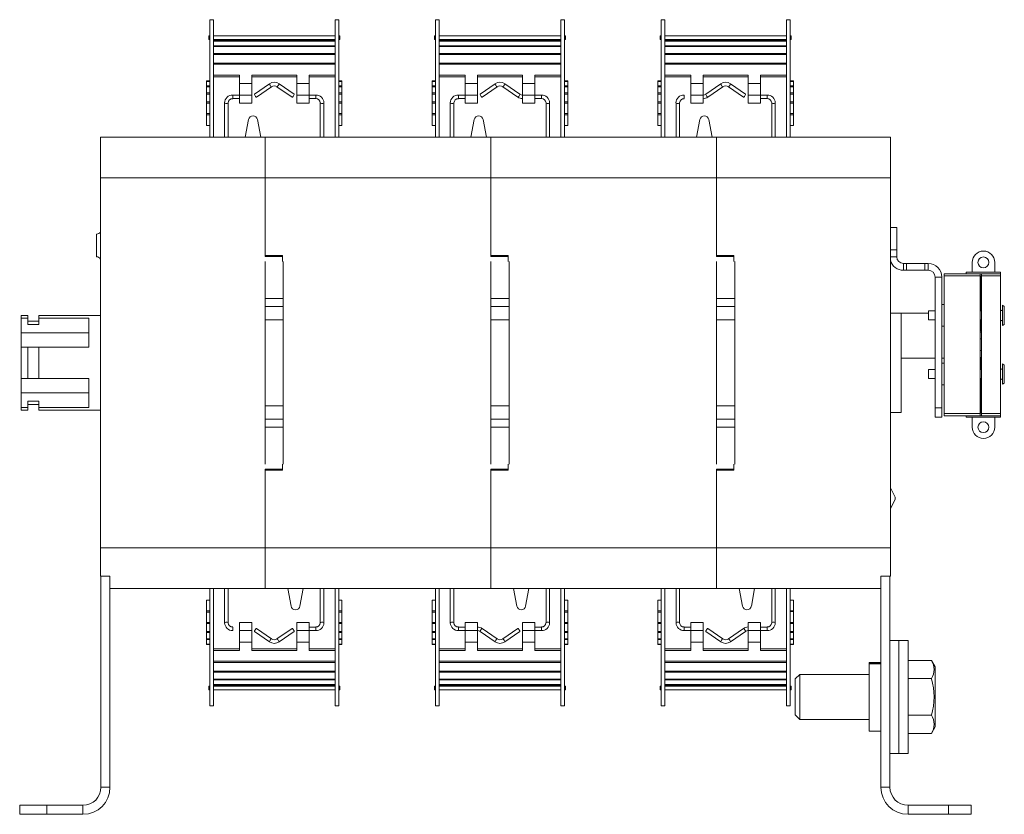
# Model space of a CAD drawing. Units: millimetres. Extents: x 140 to 623, y 141 to 529.
# Drawn here: x 140 to 359, y 353 to 529 of the extents above; entities that cross this region are included whole.
import ezdxf

# ---------------------------------------------------------------- set-up
doc = ezdxf.new("R2010")
doc.units = ezdxf.units.MM

msp = doc.modelspace()

# ---------------------------------------------------------------- linework, layer by layer
at = {"color": 7, "linetype": 'Continuous', "lineweight": 15}
for p, q in [((182.57, 503.3), (182.57, 529.3)), ((182.57, 529.3), (183.37, 529.3)), ((183.37, 503.3), (183.37, 529.3)), ((210.37, 503.3), (210.37, 529.3)), ((232.57, 503.3), (232.57, 529.3)), ((232.57, 529.3), (233.37, 529.3)), ((233.37, 503.3), (233.37, 529.3)), ((260.37, 503.3), (260.37, 529.3)), ((261.17, 529.3), (260.37, 529.3)), ((261.17, 503.3), (261.17, 529.3)), ((282.57, 503.3), (282.57, 529.3)), ((282.57, 529.3), (283.37, 529.3)), ((283.37, 503.3), (283.37, 529.3)), ((310.37, 503.3), (310.37, 529.3)), ((311.17, 529.3), (310.37, 529.3)), ((311.17, 503.3), (311.17, 529.3)), ((182.57, 525.7), (182.37, 525.7)), ((182.37, 524.9), (182.37, 525.7)), ((182.57, 524.9), (182.37, 524.9)), ((210.37, 524.9), (183.37, 524.9)), ((211.37, 525.7), (211.17, 525.7)), ((211.37, 524.9), (211.17, 524.9)), ((211.37, 524.9), (211.37, 525.7)), ((260.37, 525.7), (233.37, 525.7)), ((260.37, 524.9), (233.37, 524.9)), ((261.37, 525.7), (261.17, 525.7)), ((261.37, 524.9), (261.17, 524.9)), ((261.37, 524.9), (261.37, 525.7)), ((282.57, 525.7), (282.37, 525.7)), ((282.37, 524.9), (282.37, 525.7)), ((282.57, 524.9), (282.37, 524.9)), ((310.37, 525.7), (283.37, 525.7)), ((310.37, 524.9), (283.37, 524.9)), ((189.17, 517.02), (183.37, 517.02)), ((189.17, 517.02), (189.17, 516.68)), ((191.87, 517.02), (191.87, 516.68)), ((201.87, 517.02), (191.87, 517.02)), ((201.87, 517.02), (201.87, 516.68)), ((204.57, 517.02), (204.57, 516.68)), ((210.37, 517.02), (204.57, 517.02)), ((239.17, 517.02), (233.37, 517.02)), ((239.17, 517.02), (239.17, 516.68)), ((241.87, 517.02), (241.87, 516.68)), ((251.87, 517.02), (241.87, 517.02)), ((251.87, 517.02), (251.87, 516.68)), ((254.57, 517.02), (254.57, 516.68)), ((260.37, 517.02), (254.57, 517.02)), ((289.17, 517.02), (283.37, 517.02)), ((291.87, 517.02), (291.87, 516.68)), ((301.87, 517.02), (291.87, 517.02)), ((301.87, 517.02), (301.87, 516.68)), ((304.57, 517.02), (304.57, 516.68)), ((310.37, 517.02), (304.57, 517.02)), ((181.87, 515.63), (181.87, 514.62)), ((189.17, 516.68), (183.37, 516.68)), ((189.17, 516.68), (189.17, 515.17)), ((189.17, 512.58), (189.17, 515.17)), ((189.17, 515.17), (191.87, 515.17)), ((191.87, 515.17), (191.87, 516.68)), ((201.87, 516.68), (191.87, 516.68)), ((191.87, 515.17), (191.87, 512.58)), ((195.81, 515.11), (192.47, 512.8)), ((201.26, 512.8), (197.92, 515.11)), ((201.87, 516.68), (201.87, 515.17)), ((201.87, 515.17), (201.87, 512.58)), ((204.57, 515.17), (201.87, 515.17)), ((204.57, 515.17), (204.57, 516.68)), ((210.37, 516.68), (204.57, 516.68)), ((204.57, 512.58), (204.57, 515.17)), ((211.87, 514.62), (211.87, 515.63)), ((231.87, 515.63), (231.87, 515.73)), ((232.57, 515.73), (231.87, 515.73)), ((231.87, 515.63), (231.87, 514.62)), ((232.57, 515.63), (231.87, 515.63)), ((239.17, 516.68), (233.37, 516.68)), ((239.17, 516.68), (239.17, 515.17)), ((239.17, 512.58), (239.17, 515.17)), ((239.17, 515.17), (241.87, 515.17)), ((241.87, 515.17), (241.87, 516.68)), ((251.87, 516.68), (241.87, 516.68)), ((241.87, 515.17), (241.87, 512.58)), ((251.26, 512.8), (247.92, 515.11)), ((251.87, 516.68), (251.87, 515.17)), ((251.87, 515.17), (251.87, 512.58)), ((254.57, 515.17), (251.87, 515.17)), ((254.57, 515.17), (254.57, 516.68)), ((260.37, 516.68), (254.57, 516.68)), ((254.57, 512.58), (254.57, 515.17)), ((261.87, 515.73), (261.17, 515.73)), ((261.87, 515.63), (261.17, 515.63)), ((261.87, 515.63), (261.87, 515.73)), ((261.87, 514.62), (261.87, 515.63)), ((281.87, 515.63), (281.87, 515.73)), ((282.57, 515.73), (281.87, 515.73)), ((281.87, 515.63), (281.87, 514.62)), ((282.57, 515.63), (281.87, 515.63)), ((289.17, 516.68), (283.37, 516.68)), ((289.17, 516.68), (289.17, 515.17)), ((289.17, 512.58), (289.17, 515.17)), ((301.87, 516.68), (291.87, 516.68)), ((291.87, 515.17), (291.87, 512.58)), ((295.81, 515.11), (292.47, 512.8)), ((301.26, 512.8), (297.92, 515.11)), ((301.87, 516.68), (301.87, 515.17)), ((301.87, 515.17), (301.87, 512.58)), ((304.57, 515.17), (301.87, 515.17)), ((304.57, 515.17), (304.57, 516.68)), ((310.37, 516.68), (304.57, 516.68)), ((304.57, 512.58), (304.57, 515.17)), ((311.87, 515.73), (311.17, 515.73)), ((311.87, 515.63), (311.17, 515.63)), ((311.87, 515.63), (311.87, 515.73)), ((311.87, 514.62), (311.87, 515.63)), ((181.87, 514.62), (182.57, 514.62)), ((181.87, 514.62), (181.87, 514.46)), ((181.87, 513.07), (181.87, 514.46)), ((181.87, 514.46), (182.57, 514.46)), ((182.57, 513.07), (181.87, 513.07)), ((181.87, 512.84), (181.87, 513.07)), ((181.87, 512.84), (181.87, 511.08)), ((182.57, 512.84), (181.87, 512.84)), ((192.92, 512.14), (196.26, 514.45)), ((196.27, 514.48), (196.26, 514.45)), ((197.46, 514.48), (197.47, 514.45)), ((197.47, 514.45), (200.81, 512.14)), ((211.17, 514.62), (211.87, 514.62)), ((211.17, 514.46), (211.87, 514.46)), ((211.87, 513.07), (211.17, 513.07)), ((211.87, 512.84), (211.17, 512.84)), ((211.87, 514.62), (211.87, 514.46)), ((211.87, 514.46), (211.87, 513.07)), ((211.87, 512.84), (211.87, 513.07)), ((211.87, 511.08), (211.87, 512.84)), ((231.87, 514.62), (232.57, 514.62)), ((231.87, 514.62), (231.87, 514.46)), ((231.87, 513.07), (231.87, 514.46)), ((231.87, 514.46), (232.57, 514.46)), ((232.57, 513.07), (231.87, 513.07)), ((231.87, 512.84), (231.87, 513.07)), ((231.87, 512.84), (231.87, 511.08)), ((232.57, 512.84), (231.87, 512.84)), ((247.46, 514.48), (247.47, 514.45)), ((247.47, 514.45), (250.81, 512.14)), ((261.17, 514.62), (261.87, 514.62)), ((261.17, 514.46), (261.87, 514.46)), ((261.87, 514.62), (261.87, 514.46)), ((261.87, 514.46), (261.87, 513.07)), ((261.87, 511.08), (261.87, 512.84)), ((281.87, 514.62), (282.57, 514.62)), ((281.87, 514.62), (281.87, 514.46)), ((281.87, 513.07), (281.87, 514.46)), ((281.87, 514.46), (282.57, 514.46)), ((282.57, 513.07), (281.87, 513.07)), ((281.87, 512.84), (281.87, 513.07)), ((281.87, 512.84), (281.87, 511.08)), ((282.57, 512.84), (281.87, 512.84)), ((292.92, 512.14), (296.26, 514.45)), ((296.27, 514.48), (296.26, 514.45)), ((297.46, 514.48), (297.47, 514.45)), ((297.47, 514.45), (300.81, 512.14)), ((311.17, 514.62), (311.87, 514.62)), ((311.17, 514.46), (311.87, 514.46)), ((311.87, 513.07), (311.17, 513.07)), ((311.87, 512.84), (311.17, 512.84)), ((311.87, 514.62), (311.87, 514.46)), ((311.87, 514.46), (311.87, 513.07)), ((311.87, 512.84), (311.87, 513.07)), ((311.87, 511.08), (311.87, 512.84)), ((181.87, 508.56), (181.87, 510.79)), ((185.87, 510.9), (185.87, 503.3)), ((186.67, 503.3), (186.67, 510.9)), ((189.17, 512.62), (187.67, 512.62)), ((187.67, 511.82), (187.67, 512.62)), ((187.67, 511.82), (189.17, 511.82)), ((189.17, 510.82), (189.17, 512.58)), ((189.17, 512.58), (191.87, 512.58)), ((189.17, 510.82), (191.87, 510.82)), ((191.87, 512.58), (191.87, 510.82)), ((201.87, 512.58), (201.87, 510.82)), ((204.57, 512.58), (201.87, 512.58)), ((201.87, 510.82), (204.57, 510.82)), ((206.07, 512.62), (204.57, 512.62)), ((204.57, 510.82), (204.57, 512.58)), ((204.57, 511.82), (206.07, 511.82)), ((206.07, 511.82), (206.07, 512.62)), ((207.07, 510.9), (207.07, 503.3)), ((207.87, 503.3), (207.87, 510.9)), ((211.17, 511.08), (211.87, 511.08)), ((211.17, 510.79), (211.87, 510.79)), ((211.87, 511.08), (211.87, 510.79)), ((211.87, 510.79), (211.87, 508.56)), ((231.87, 511.08), (232.57, 511.08)), ((231.87, 511.08), (231.87, 510.79)), ((231.87, 508.56), (231.87, 510.79)), ((231.87, 510.79), (232.57, 510.79)), ((235.87, 510.9), (235.87, 503.3)), ((236.67, 503.3), (236.67, 510.9)), ((239.17, 512.62), (237.67, 512.62)), ((237.67, 511.82), (237.67, 512.62)), ((237.67, 511.82), (239.17, 511.82)), ((239.17, 510.82), (239.17, 512.58)), ((239.17, 512.58), (241.87, 512.58)), ((239.17, 510.82), (241.87, 510.82)), ((241.87, 512.58), (241.87, 510.82)), ((251.87, 512.58), (251.87, 510.82)), ((254.57, 512.58), (251.87, 512.58)), ((251.87, 510.82), (254.57, 510.82)), ((256.07, 512.62), (254.57, 512.62)), ((254.57, 511.82), (256.07, 511.82)), ((256.07, 511.82), (256.07, 512.62)), ((257.07, 510.9), (257.07, 503.3)), ((257.87, 503.3), (257.87, 510.9)), ((261.17, 511.08), (261.87, 511.08)), ((261.17, 510.79), (261.87, 510.79)), ((261.87, 511.08), (261.87, 510.79)), ((261.87, 510.79), (261.87, 508.56)), ((281.87, 511.08), (282.57, 511.08)), ((281.87, 511.08), (281.87, 510.79)), ((281.87, 508.56), (281.87, 510.79)), ((281.87, 510.79), (282.57, 510.79)), ((285.87, 510.9), (285.87, 503.3)), ((286.67, 503.3), (286.67, 510.9)), ((289.17, 510.82), (289.17, 512.58)), ((289.17, 512.58), (291.87, 512.58)), ((289.17, 510.82), (291.87, 510.82)), ((291.87, 512.58), (291.87, 510.82)), ((301.87, 512.58), (301.87, 510.82)), ((304.57, 512.58), (301.87, 512.58)), ((301.87, 510.82), (304.57, 510.82)), ((306.07, 512.62), (304.57, 512.62)), ((304.57, 510.82), (304.57, 512.58)), ((304.57, 511.82), (306.07, 511.82)), ((306.07, 511.82), (306.07, 512.62)), ((307.07, 510.9), (307.07, 503.3)), ((307.87, 503.3), (307.87, 510.9)), ((311.17, 511.08), (311.87, 511.08)), ((311.17, 510.79), (311.87, 510.79)), ((311.87, 511.08), (311.87, 510.79)), ((311.87, 510.79), (311.87, 508.56)), ((182.57, 508.56), (181.87, 508.56)), ((181.87, 508.22), (181.87, 508.56)), ((232.57, 508.56), (231.87, 508.56)), ((231.87, 508.22), (231.87, 508.56)), ((261.87, 508.56), (261.17, 508.56)), ((261.87, 508.22), (261.87, 508.56)), ((282.57, 508.56), (281.87, 508.56)), ((311.87, 508.56), (311.17, 508.56)), ((181.87, 508.22), (181.87, 505.87)), ((182.57, 508.22), (181.87, 508.22)), ((190.44, 503.3), (191.17, 507.21)), ((193.14, 507.21), (193.88, 503.3)), ((211.87, 505.87), (211.87, 508.22)), ((231.87, 508.22), (231.87, 505.87)), ((232.57, 508.22), (231.87, 508.22)), ((240.44, 503.3), (241.17, 507.21)), ((243.14, 507.21), (243.88, 503.3)), ((261.87, 508.22), (261.17, 508.22)), ((261.87, 505.87), (261.87, 508.22)), ((281.87, 508.22), (281.87, 505.87)), ((282.57, 508.22), (281.87, 508.22)), ((293.14, 507.21), (293.88, 503.3)), ((311.87, 508.22), (311.17, 508.22)), ((311.87, 505.87), (311.87, 508.22)), ((158.37, 494.3), (158.37, 503.3)), ((194.87, 503.3), (158.37, 503.3)), ((194.87, 503.3), (244.87, 503.3)), ((194.87, 503.3), (194.87, 494.3)), ((244.87, 503.3), (244.87, 494.3)), ((244.87, 503.3), (294.87, 503.3)), ((294.87, 503.3), (333.37, 503.3)), ((294.87, 503.3), (294.87, 494.3)), ((333.37, 503.3), (333.37, 494.3)), ((158.37, 412.3), (158.37, 494.3)), ((194.87, 494.3), (158.37, 494.3)), ((194.87, 494.3), (244.87, 494.3)), ((194.87, 494.3), (194.87, 476.87)), ((244.87, 494.3), (244.87, 476.87)), ((244.87, 494.3), (294.87, 494.3)), ((294.87, 494.3), (333.37, 494.3)), ((294.87, 494.3), (294.87, 476.87)), ((333.37, 494.3), (333.37, 412.3)), ((157.47, 476.8), (157.47, 481.8)), ((194.87, 477.1), (198.67, 477.1)), ((194.87, 467.57), (194.87, 475.76)), ((198.87, 467.57), (198.87, 475.76)), ((244.87, 477.1), (248.67, 477.1)), ((244.87, 467.57), (244.87, 475.76)), ((248.67, 475.76), (248.67, 477.1)), ((248.87, 467.57), (248.87, 475.76)), ((294.87, 477.1), (298.67, 477.1)), ((294.87, 467.57), (294.87, 475.76)), ((298.67, 475.76), (298.67, 477.1)), ((298.87, 467.57), (298.87, 475.76)), ((356.47, 475.55), (356.47, 473.35)), ((340.97, 475.3), (341.77, 475.3)), ((340.97, 473.8), (341.77, 473.8)), ((345.27, 473.05), (353.22, 473.05)), ((353.22, 472.55), (345.27, 472.55)), ((357.77, 473.35), (350.17, 473.35)), ((353.22, 442.05), (353.22, 472.55)), ((353.27, 472.55), (353.27, 442.05)), ((353.52, 473.05), (357.77, 473.05)), ((357.77, 472.55), (353.52, 472.55)), ((357.77, 473.35), (357.77, 473.05)), ((357.77, 473.05), (357.77, 472.55)), ((357.77, 442.05), (357.77, 472.55)), ((194.87, 465.8), (194.87, 467.57)), ((194.87, 467.57), (198.87, 467.57)), ((198.87, 467.57), (198.87, 465.8)), ((244.87, 465.8), (244.87, 467.57)), ((244.87, 467.57), (248.87, 467.57)), ((248.87, 467.57), (248.87, 465.8)), ((294.87, 465.8), (294.87, 467.57)), ((294.87, 467.57), (298.87, 467.57)), ((298.87, 467.57), (298.87, 465.8)), ((194.87, 462.8), (194.87, 465.8)), ((194.87, 465.8), (198.87, 465.8)), ((198.87, 465.8), (198.87, 462.8)), ((244.87, 462.8), (244.87, 465.8)), ((244.87, 465.8), (248.87, 465.8)), ((248.87, 465.8), (248.87, 462.8)), ((294.87, 462.8), (294.87, 465.8)), ((294.87, 465.8), (298.87, 465.8)), ((298.87, 465.8), (298.87, 462.8)), ((343.27, 464.8), (341.83, 464.8)), ((353.52, 464.8), (353.27, 464.8)), ((358.6, 465.8), (358.17, 466.05)), ((358.6, 465.67), (358.6, 465.8)), ((358.6, 461.8), (358.6, 465.67)), ((140.77, 463.2), (140.77, 459.94)), ((142.27, 463.2), (140.77, 463.2)), ((158.37, 463.8), (144.67, 463.8)), ((155.77, 463.2), (144.67, 463.2)), ((144.67, 461.81), (144.67, 463.2)), ((155.77, 456.8), (155.77, 463.2)), ((194.87, 443.8), (194.87, 462.8)), ((198.87, 462.8), (194.87, 462.8)), ((198.87, 443.8), (198.87, 462.8)), ((244.87, 443.8), (244.87, 462.8)), ((248.87, 462.8), (244.87, 462.8)), ((248.87, 443.8), (248.87, 462.8)), ((294.87, 443.8), (294.87, 462.8)), ((298.87, 462.8), (294.87, 462.8)), ((298.87, 443.8), (298.87, 462.8)), ((335.77, 464.3), (333.37, 464.3)), ((341.83, 464.3), (335.77, 464.3)), ((335.77, 442.3), (335.77, 464.3)), ((341.83, 462.8), (343.27, 462.8)), ((353.27, 462.8), (353.52, 462.8)), ((358.17, 461.55), (358.6, 461.8)), ((140.77, 459.94), (140.77, 456.8)), ((155.77, 459.94), (140.77, 459.94)), ((353.27, 458.6), (353.52, 458.6)), ((140.77, 449.8), (140.77, 456.8)), ((142.27, 456.8), (140.77, 456.8)), ((144.67, 456.8), (142.27, 456.8)), ((144.67, 449.8), (144.67, 456.8)), ((155.77, 456.8), (144.67, 456.8)), ((353.52, 456), (353.27, 456)), ((335.77, 454.3), (343.27, 454.3)), ((344.77, 454.3), (345.27, 454.3)), ((353.27, 454.3), (353.52, 454.3)), ((343.27, 451.8), (341.83, 451.8)), ((353.52, 451.8), (353.27, 451.8)), ((358.6, 452.8), (358.17, 453.05)), ((358.6, 448.8), (358.6, 452.8)), ((140.77, 449.8), (140.77, 446.67)), ((142.27, 449.8), (140.77, 449.8)), ((142.27, 449.8), (144.67, 449.8)), ((155.77, 449.8), (144.67, 449.8)), ((155.77, 443.41), (155.77, 449.8)), ((341.83, 449.8), (343.27, 449.8)), ((353.27, 449.8), (353.52, 449.8)), ((358.17, 448.55), (358.6, 448.8)), ((140.77, 446.67), (140.77, 443.41)), ((155.77, 446.67), (140.77, 446.67)), ((142.27, 443.41), (140.77, 443.41)), ((144.67, 444.8), (142.27, 444.8)), ((142.27, 444.1), (144.67, 444.1)), ((144.67, 443.41), (144.67, 444.8)), ((144.67, 442.8), (144.67, 443.41)), ((155.77, 443.41), (144.67, 443.41)), ((194.87, 440.8), (194.87, 443.8)), ((194.87, 443.8), (198.87, 443.8)), ((198.87, 443.8), (198.87, 440.8)), ((244.87, 440.8), (244.87, 443.8)), ((244.87, 443.8), (248.87, 443.8)), ((248.87, 443.8), (248.87, 440.8)), ((294.87, 440.8), (294.87, 443.8)), ((294.87, 443.8), (298.87, 443.8)), ((298.87, 443.8), (298.87, 440.8)), ((144.67, 442.8), (158.37, 442.8)), ((194.87, 439.04), (194.87, 440.8)), ((198.87, 440.8), (194.87, 440.8)), ((198.87, 440.8), (198.87, 439.04)), ((244.87, 439.04), (244.87, 440.8)), ((248.87, 440.8), (244.87, 440.8)), ((248.87, 440.8), (248.87, 439.04)), ((294.87, 439.04), (294.87, 440.8)), ((298.87, 440.8), (294.87, 440.8)), ((298.87, 440.8), (298.87, 439.04)), ((333.37, 442.3), (335.77, 442.3)), ((345.27, 442.05), (353.22, 442.05)), ((353.22, 441.55), (345.27, 441.55)), ((357.77, 441.25), (350.17, 441.25)), ((353.52, 442.05), (357.77, 442.05)), ((357.77, 441.55), (353.52, 441.55)), ((356.47, 439.05), (356.47, 441.25)), ((357.77, 442.05), (357.77, 441.55)), ((357.77, 441.25), (357.77, 441.55)), ((194.87, 439.04), (194.87, 430.85)), ((198.87, 439.04), (194.87, 439.04)), ((198.87, 439.04), (198.87, 430.85)), ((244.87, 439.04), (244.87, 430.85)), ((248.87, 439.04), (244.87, 439.04)), ((248.87, 439.04), (248.87, 430.85)), ((294.87, 439.04), (294.87, 430.85)), ((298.87, 439.04), (294.87, 439.04)), ((298.87, 439.04), (298.87, 430.85)), ((194.87, 429.74), (194.87, 412.3)), ((244.87, 429.74), (244.87, 412.3)), ((248.67, 429.5), (248.67, 430.85)), ((294.87, 429.74), (294.87, 412.3)), ((298.67, 429.5), (298.67, 430.85)), ((194.87, 429.5), (198.67, 429.5)), ((244.87, 429.5), (248.67, 429.5)), ((294.87, 429.5), (298.67, 429.5)), ((334.41, 423.53), (333.37, 425.61)), ((333.37, 421), (334.41, 423.08)), ((194.87, 412.3), (158.37, 412.3)), ((158.37, 406.08), (158.37, 412.3)), ((194.87, 412.3), (244.87, 412.3)), ((194.87, 412.3), (194.87, 403.3)), ((244.87, 412.3), (244.87, 403.3)), ((244.87, 412.3), (294.87, 412.3)), ((294.87, 412.3), (333.37, 412.3)), ((294.87, 412.3), (294.87, 403.3)), ((333.37, 412.3), (333.37, 406.08)), ((158.37, 406.08), (160.47, 406.08)), ((158.47, 359.3), (158.47, 406.08)), ((160.47, 406.08), (160.47, 405.18)), ((331.27, 406.08), (333.37, 406.08)), ((331.27, 406.08), (331.27, 405.18)), ((333.27, 359.3), (333.27, 406.08)), ((160.47, 359.3), (160.47, 405.18)), ((194.87, 403.3), (160.47, 403.3)), ((182.57, 403.3), (182.57, 377.3)), ((183.37, 403.3), (183.37, 377.3)), ((185.87, 403.3), (185.87, 395.71)), ((186.67, 395.71), (186.67, 403.3)), ((194.87, 403.3), (244.87, 403.3)), ((200.59, 399.4), (199.86, 403.3)), ((203.29, 403.3), (202.56, 399.4)), ((207.07, 403.3), (207.07, 395.71)), ((207.87, 395.71), (207.87, 403.3)), ((210.37, 403.3), (210.37, 377.3)), ((211.17, 403.3), (211.17, 377.3)), ((232.57, 403.3), (232.57, 377.3)), ((233.37, 403.3), (233.37, 377.3)), ((235.87, 403.3), (235.87, 395.71)), ((236.67, 395.71), (236.67, 403.3)), ((244.87, 403.3), (294.87, 403.3)), ((250.59, 399.4), (249.86, 403.3)), ((253.29, 403.3), (252.56, 399.4)), ((257.07, 403.3), (257.07, 395.71)), ((257.87, 395.71), (257.87, 403.3)), ((260.37, 403.3), (260.37, 377.3)), ((261.17, 403.3), (261.17, 377.3)), ((282.57, 403.3), (282.57, 377.3)), ((283.37, 403.3), (283.37, 377.3)), ((285.87, 403.3), (285.87, 395.71)), ((286.67, 395.71), (286.67, 403.3)), ((294.87, 403.3), (331.27, 403.3)), ((300.59, 399.4), (299.86, 403.3)), ((303.29, 403.3), (302.56, 399.4)), ((307.07, 403.3), (307.07, 395.71)), ((307.87, 395.71), (307.87, 403.3)), ((310.37, 403.3), (310.37, 377.3)), ((311.17, 403.3), (311.17, 377.3)), ((181.87, 400.74), (181.87, 398.39)), ((211.87, 398.39), (211.87, 400.74)), ((231.87, 400.74), (231.87, 398.39)), ((261.87, 398.39), (261.87, 400.74)), ((281.87, 400.74), (281.87, 398.39)), ((311.87, 398.39), (311.87, 400.74)), ((181.87, 398.39), (182.57, 398.39)), ((181.87, 398.39), (181.87, 398.05)), ((181.87, 395.82), (181.87, 398.05)), ((181.87, 398.05), (182.57, 398.05)), ((211.17, 398.39), (211.87, 398.39)), ((211.17, 398.05), (211.87, 398.05)), ((211.87, 398.39), (211.87, 398.05)), ((211.87, 398.05), (211.87, 395.82)), ((231.87, 398.39), (232.57, 398.39)), ((231.87, 398.39), (231.87, 398.05)), ((231.87, 395.82), (231.87, 398.05)), ((231.87, 398.05), (232.57, 398.05)), ((261.17, 398.39), (261.87, 398.39)), ((261.17, 398.05), (261.87, 398.05)), ((261.87, 398.39), (261.87, 398.05)), ((261.87, 398.05), (261.87, 395.82)), ((281.87, 398.39), (282.57, 398.39)), ((281.87, 398.39), (281.87, 398.05)), ((281.87, 395.82), (281.87, 398.05)), ((311.87, 398.05), (311.87, 395.82)), ((182.57, 395.82), (181.87, 395.82)), ((181.87, 395.53), (181.87, 395.82)), ((182.57, 395.53), (181.87, 395.53)), ((191.87, 395.79), (189.17, 395.79)), ((189.17, 395.79), (189.17, 394.03)), ((191.87, 394.03), (191.87, 395.79)), ((204.57, 395.79), (201.87, 395.79)), ((201.87, 394.03), (201.87, 395.79)), ((204.57, 395.79), (204.57, 394.03)), ((211.87, 395.82), (211.17, 395.82)), ((211.87, 395.53), (211.17, 395.53)), ((211.87, 395.53), (211.87, 395.82)), ((232.57, 395.82), (231.87, 395.82)), ((231.87, 395.53), (231.87, 395.82)), ((231.87, 395.53), (231.87, 393.77)), ((232.57, 395.53), (231.87, 395.53)), ((241.87, 395.79), (239.17, 395.79)), ((239.17, 395.79), (239.17, 394.03)), ((241.87, 394.03), (241.87, 395.79)), ((254.57, 395.79), (251.87, 395.79)), ((251.87, 394.03), (251.87, 395.79)), ((254.57, 395.79), (254.57, 394.03)), ((261.87, 395.82), (261.17, 395.82)), ((261.87, 395.53), (261.17, 395.53)), ((261.87, 395.53), (261.87, 395.82)), ((261.87, 393.77), (261.87, 395.53)), ((281.87, 395.53), (281.87, 393.77)), ((291.87, 395.79), (289.17, 395.79)), ((289.17, 395.79), (289.17, 394.03)), ((291.87, 394.03), (291.87, 395.79)), ((304.57, 395.79), (301.87, 395.79)), ((301.87, 394.03), (301.87, 395.79)), ((304.57, 395.79), (304.57, 394.03)), ((311.87, 395.82), (311.17, 395.82)), ((311.87, 395.53), (311.17, 395.53)), ((311.87, 395.53), (311.87, 395.82)), ((189.17, 394.03), (191.87, 394.03)), ((189.17, 394.03), (189.17, 391.44)), ((191.87, 391.44), (191.87, 394.03)), ((192.47, 393.81), (195.81, 391.5)), ((196.26, 392.16), (192.92, 394.47)), ((200.81, 394.47), (197.47, 392.16)), ((197.92, 391.5), (201.26, 393.81)), ((204.57, 394.03), (201.87, 394.03)), ((201.87, 391.44), (201.87, 394.03)), ((206.07, 394.79), (204.57, 394.79)), ((204.57, 394.03), (204.57, 391.44)), ((204.57, 393.99), (206.07, 393.99)), ((206.07, 394.79), (206.07, 393.99)), ((211.17, 393.54), (211.87, 393.54)), ((211.87, 393.77), (211.87, 393.54)), ((211.87, 393.54), (211.87, 392.15)), ((231.87, 392.15), (231.87, 393.54)), ((239.17, 394.79), (237.67, 394.79)), ((237.67, 394.79), (237.67, 393.99)), ((237.67, 393.99), (239.17, 393.99)), ((239.17, 394.03), (241.87, 394.03)), ((239.17, 394.03), (239.17, 391.44)), ((241.87, 391.44), (241.87, 394.03)), ((242.47, 393.81), (245.81, 391.5)), ((246.26, 392.16), (242.92, 394.47)), ((250.81, 394.47), (247.47, 392.16)), ((247.92, 391.5), (251.26, 393.81)), ((254.57, 394.03), (251.87, 394.03)), ((251.87, 391.44), (251.87, 394.03)), ((256.07, 394.79), (254.57, 394.79)), ((254.57, 394.03), (254.57, 391.44)), ((254.57, 393.99), (256.07, 393.99)), ((256.07, 394.79), (256.07, 393.99)), ((261.17, 393.77), (261.87, 393.77)), ((261.17, 393.54), (261.87, 393.54)), ((261.87, 393.77), (261.87, 393.54)), ((261.87, 393.54), (261.87, 392.15)), ((281.87, 393.77), (282.57, 393.77)), ((281.87, 393.77), (281.87, 393.54)), ((281.87, 392.15), (281.87, 393.54)), ((281.87, 393.54), (282.57, 393.54)), ((289.17, 394.79), (287.67, 394.79)), ((287.67, 394.79), (287.67, 393.99)), ((287.67, 393.99), (289.17, 393.99)), ((289.17, 394.03), (291.87, 394.03)), ((289.17, 394.03), (289.17, 391.44)), ((291.87, 391.44), (291.87, 394.03)), ((292.47, 393.81), (295.81, 391.5)), ((296.26, 392.16), (292.92, 394.47)), ((300.81, 394.47), (297.47, 392.16)), ((297.92, 391.5), (301.26, 393.81)), ((304.57, 394.03), (301.87, 394.03)), ((301.87, 391.44), (301.87, 394.03)), ((306.07, 394.79), (304.57, 394.79)), ((304.57, 394.03), (304.57, 391.44)), ((304.57, 393.99), (306.07, 393.99)), ((306.07, 394.79), (306.07, 393.99)), ((189.17, 391.44), (191.87, 391.44)), ((189.17, 391.44), (189.17, 389.93)), ((191.87, 389.93), (191.87, 391.44)), ((196.27, 392.13), (196.26, 392.16)), ((197.46, 392.13), (197.47, 392.16)), ((204.57, 391.44), (201.87, 391.44)), ((201.87, 391.44), (201.87, 389.93)), ((204.57, 389.93), (204.57, 391.44)), ((211.87, 392.15), (211.17, 392.15)), ((211.87, 391.99), (211.17, 391.99)), ((211.17, 390.98), (211.87, 390.98)), ((211.17, 390.88), (211.87, 390.88)), ((211.87, 391.99), (211.87, 392.15)), ((211.87, 390.98), (211.87, 391.99)), ((211.87, 390.98), (211.87, 390.88)), ((232.57, 392.15), (231.87, 392.15)), ((231.87, 391.99), (231.87, 392.15)), ((232.57, 391.99), (231.87, 391.99)), ((231.87, 391.99), (231.87, 390.98)), ((231.87, 390.98), (232.57, 390.98)), ((231.87, 390.98), (231.87, 390.88)), ((231.87, 390.88), (232.57, 390.88)), ((239.17, 391.44), (241.87, 391.44)), ((239.17, 391.44), (239.17, 389.93)), ((241.87, 389.93), (241.87, 391.44)), ((246.27, 392.13), (246.26, 392.16)), ((247.46, 392.13), (247.47, 392.16)), ((254.57, 391.44), (251.87, 391.44)), ((251.87, 391.44), (251.87, 389.93)), ((254.57, 389.93), (254.57, 391.44)), ((261.87, 390.98), (261.87, 391.99)), ((282.57, 392.15), (281.87, 392.15)), ((281.87, 391.99), (281.87, 392.15)), ((282.57, 391.99), (281.87, 391.99)), ((281.87, 391.99), (281.87, 390.98)), ((289.17, 391.44), (291.87, 391.44)), ((289.17, 391.44), (289.17, 389.93)), ((291.87, 389.93), (291.87, 391.44)), ((296.27, 392.13), (296.26, 392.16)), ((297.46, 392.13), (297.47, 392.16)), ((304.57, 391.44), (301.87, 391.44)), ((301.87, 391.44), (301.87, 389.93)), ((304.57, 389.93), (304.57, 391.44)), ((335.27, 391.8), (333.27, 391.8)), ((337.27, 391.8), (335.27, 391.8)), ((335.27, 371.74), (335.27, 391.8)), ((337.27, 369.33), (337.27, 391.8)), ((183.37, 389.93), (189.17, 389.93)), ((183.37, 389.59), (189.17, 389.59)), ((189.17, 389.59), (189.17, 389.93)), ((191.87, 389.93), (201.87, 389.93)), ((191.87, 389.59), (191.87, 389.93)), ((191.87, 389.59), (201.87, 389.59)), ((201.87, 389.59), (201.87, 389.93)), ((204.57, 389.93), (210.37, 389.93)), ((204.57, 389.59), (204.57, 389.93)), ((204.57, 389.59), (210.37, 389.59)), ((233.37, 389.93), (239.17, 389.93)), ((233.37, 389.59), (239.17, 389.59)), ((239.17, 389.59), (239.17, 389.93)), ((241.87, 389.93), (251.87, 389.93)), ((241.87, 389.59), (241.87, 389.93)), ((241.87, 389.59), (251.87, 389.59)), ((251.87, 389.59), (251.87, 389.93)), ((254.57, 389.93), (260.37, 389.93)), ((254.57, 389.59), (254.57, 389.93)), ((254.57, 389.59), (260.37, 389.59)), ((283.37, 389.93), (289.17, 389.93)), ((289.17, 389.59), (289.17, 389.93)), ((291.87, 389.93), (301.87, 389.93)), ((291.87, 389.59), (291.87, 389.93)), ((301.87, 389.59), (301.87, 389.93)), ((304.57, 389.93), (310.37, 389.93)), ((304.57, 389.59), (304.57, 389.93)), ((331.27, 386.9), (328.67, 386.9)), ((328.67, 386.86), (328.67, 386.9)), ((328.67, 386.6), (328.67, 386.86)), ((328.67, 386.86), (331.27, 386.86)), ((328.67, 371.7), (328.67, 386.6)), ((342.44, 387.39), (337.27, 387.39)), ((343.27, 385.95), (342.44, 387.39)), ((313.27, 384.3), (312.27, 383.3)), ((328.67, 384.3), (313.27, 384.3)), ((313.27, 384.3), (313.27, 374.3)), ((343.27, 375.98), (343.27, 385.95)), ((312.27, 383.3), (312.27, 375.3)), ((342.44, 383.35), (337.27, 383.35)), ((183.37, 381.7), (210.37, 381.7)), ((183.37, 380.9), (210.37, 380.9)), ((232.37, 381.7), (232.57, 381.7)), ((232.37, 381.7), (232.37, 380.9)), ((232.37, 380.9), (232.57, 380.9)), ((233.37, 381.7), (260.37, 381.7)), ((233.37, 380.9), (260.37, 380.9)), ((261.17, 381.7), (261.37, 381.7)), ((261.17, 380.9), (261.37, 380.9)), ((261.37, 381.7), (261.37, 380.9)), ((283.37, 381.7), (310.37, 381.7)), ((283.37, 380.9), (310.37, 380.9)), ((311.17, 381.7), (311.37, 381.7)), ((311.17, 380.9), (311.37, 380.9)), ((311.37, 381.7), (311.37, 380.9)), ((182.57, 377.3), (183.37, 377.3)), ((211.17, 377.3), (210.37, 377.3)), ((232.57, 377.3), (233.37, 377.3)), ((261.17, 377.3), (260.37, 377.3)), ((282.57, 377.3), (283.37, 377.3)), ((311.17, 377.3), (310.37, 377.3)), ((312.27, 375.3), (313.27, 374.3)), ((342.44, 375.26), (337.27, 375.26)), ((343.27, 372.65), (343.27, 375.98)), ((313.27, 374.3), (328.67, 374.3)), ((328.67, 371.7), (331.27, 371.7)), ((335.27, 366.8), (335.27, 371.74)), ((342.44, 371.22), (337.27, 371.22)), ((342.44, 371.22), (343.27, 372.65)), ((337.27, 366.8), (337.27, 369.33)), ((333.27, 366.8), (335.27, 366.8)), ((335.27, 366.8), (337.27, 366.8)), ((158.47, 359.3), (160.47, 359.3)), ((331.27, 359.3), (333.27, 359.3)), ((140.47, 353.3), (140.47, 355.3)), ((140.47, 355.3), (146.47, 355.3)), ((146.47, 355.3), (146.47, 353.3)), ((146.47, 355.3), (154.47, 355.3)), ((154.47, 353.3), (154.47, 355.3)), ((337.27, 355.3), (337.27, 353.3)), ((346.27, 355.3), (337.27, 355.3)), ((346.27, 353.3), (346.27, 355.3)), ((346.27, 355.3), (351.27, 355.3)), ((146.47, 353.3), (140.47, 353.3)), ((146.47, 353.3), (154.47, 353.3)), ((346.27, 353.3), (337.27, 353.3)), ((351.27, 353.3), (346.27, 353.3))]:
    msp.add_line(p, q, dxfattribs=at)
at = {"color": 144, "linetype": 'Continuous', "lineweight": 0}
for p, q in [((211.17, 529.3), (210.37, 529.3)), ((211.17, 503.3), (211.17, 529.3)), ((210.37, 525.7), (183.37, 525.7)), ((183.37, 524.9), (183.37, 525.7)), ((210.37, 524.68), (183.37, 524.68)), ((210.37, 524.58), (183.37, 524.58)), ((210.37, 524.9), (210.37, 525.7)), ((232.57, 525.7), (232.37, 525.7)), ((232.37, 524.9), (232.37, 525.7)), ((232.57, 524.9), (232.37, 524.9)), ((233.37, 524.9), (233.37, 525.7)), ((260.37, 524.68), (233.37, 524.68)), ((260.37, 524.58), (233.37, 524.58)), ((260.37, 524.9), (260.37, 525.7)), ((283.37, 524.9), (283.37, 525.7)), ((310.37, 524.68), (283.37, 524.68)), ((310.37, 524.58), (283.37, 524.58)), ((310.37, 524.9), (310.37, 525.7)), ((311.37, 525.7), (311.17, 525.7)), ((311.37, 524.9), (311.17, 524.9)), ((311.37, 524.9), (311.37, 525.7)), ((183.37, 523.5), (210.37, 523.5)), ((183.37, 523.34), (210.37, 523.34)), ((210.37, 521.84), (183.37, 521.84)), ((210.37, 521.61), (183.37, 521.61)), ((233.37, 523.5), (260.37, 523.5)), ((233.37, 523.34), (260.37, 523.34)), ((260.37, 521.84), (233.37, 521.84)), ((260.37, 521.61), (233.37, 521.61)), ((283.37, 523.5), (310.37, 523.5)), ((283.37, 523.34), (310.37, 523.34)), ((310.37, 521.84), (283.37, 521.84)), ((310.37, 521.61), (283.37, 521.61)), ((183.37, 519.71), (210.37, 519.71)), ((183.37, 519.42), (210.37, 519.42)), ((233.37, 519.71), (260.37, 519.71)), ((233.37, 519.42), (260.37, 519.42)), ((283.37, 519.71), (310.37, 519.71)), ((283.37, 519.42), (310.37, 519.42)), ((289.17, 517.02), (289.17, 516.68)), ((181.87, 515.63), (181.87, 515.73)), ((182.57, 515.73), (181.87, 515.73)), ((182.57, 515.63), (181.87, 515.63)), ((211.87, 515.73), (211.17, 515.73)), ((211.87, 515.63), (211.17, 515.63)), ((211.87, 515.63), (211.87, 515.73)), ((245.81, 515.11), (242.47, 512.8)), ((289.17, 515.17), (291.87, 515.17)), ((291.87, 515.17), (291.87, 516.68)), ((242.92, 512.14), (246.26, 514.45)), ((246.27, 514.48), (246.26, 514.45)), ((261.87, 513.07), (261.17, 513.07)), ((261.87, 512.84), (261.17, 512.84)), ((261.87, 512.84), (261.87, 513.07)), ((181.87, 511.08), (182.57, 511.08)), ((181.87, 511.08), (181.87, 510.79)), ((181.87, 510.79), (182.57, 510.79)), ((254.57, 510.82), (254.57, 512.58)), ((287.67, 511.82), (287.67, 512.62)), ((211.87, 508.56), (211.17, 508.56)), ((211.87, 508.22), (211.87, 508.56)), ((281.87, 508.22), (281.87, 508.56)), ((311.87, 508.22), (311.87, 508.56)), ((211.87, 508.22), (211.17, 508.22)), ((290.44, 503.3), (291.17, 507.21)), ((181.87, 505.87), (182.57, 505.87)), ((211.17, 505.87), (211.87, 505.87)), ((231.87, 505.87), (232.57, 505.87)), ((261.17, 505.87), (261.87, 505.87)), ((281.87, 505.87), (282.57, 505.87)), ((311.17, 505.87), (311.87, 505.87)), ((194.87, 494.3), (194.87, 503.3)), ((244.87, 494.3), (244.87, 503.3)), ((294.87, 494.3), (294.87, 503.3)), ((194.87, 477.1), (194.87, 494.3)), ((244.87, 477.1), (244.87, 494.3)), ((294.87, 477.1), (294.87, 494.3)), ((333.37, 483.3), (334.77, 483.3)), ((334.77, 483.3), (334.77, 478.3)), ((334.77, 478.3), (333.37, 478.3)), ((334.77, 478.3), (334.77, 476.8)), ((194.87, 476.87), (198.67, 476.87)), ((198.67, 475.76), (198.67, 477.1)), ((244.87, 476.87), (248.67, 476.87)), ((294.87, 476.87), (298.67, 476.87)), ((333.37, 476.8), (334.77, 476.8)), ((351.47, 473.35), (351.47, 475.55)), ((336.27, 475.3), (336.27, 473.8)), ((336.27, 475.3), (336.97, 475.3)), ((336.27, 473.8), (336.97, 473.8)), ((336.97, 473.8), (336.97, 475.3)), ((336.97, 475.3), (340.97, 475.3)), ((336.97, 473.8), (340.97, 473.8)), ((340.97, 473.8), (340.97, 475.3)), ((341.77, 473.8), (341.77, 475.3)), ((344.77, 472.3), (343.27, 472.3)), ((343.27, 472.3), (343.27, 443.3)), ((344.77, 472.3), (344.77, 443.3)), ((345.27, 472.55), (345.27, 473.05)), ((345.27, 442.05), (345.27, 472.55)), ((350.17, 473.35), (350.17, 473.05)), ((353.22, 473.05), (353.22, 472.55)), ((353.52, 473.05), (353.22, 473.05)), ((353.27, 472.55), (353.22, 472.55)), ((353.27, 472.55), (353.27, 473)), ((353.47, 472.55), (353.47, 464.8)), ((353.47, 472.55), (353.52, 472.55)), ((353.52, 472.55), (353.52, 473.05)), ((353.52, 472.55), (353.52, 442.05)), ((341.83, 464.8), (341.83, 462.8)), ((344.77, 466.2), (345.27, 466.2)), ((358.17, 465.91), (358.17, 466.05)), ((358.17, 461.55), (358.17, 465.91)), ((142.27, 463.8), (140.77, 463.8)), ((140.77, 463.2), (140.77, 463.8)), ((142.27, 463.2), (142.27, 463.8)), ((142.27, 463.2), (142.27, 461.81)), ((144.67, 462.5), (142.27, 462.5)), ((144.67, 463.2), (144.67, 463.8)), ((353.47, 462.8), (353.47, 460.3)), ((142.27, 461.81), (144.67, 461.81)), ((344.77, 461.4), (345.27, 461.4)), ((353.52, 460.35), (353.47, 460.3)), ((353.27, 460.1), (353.52, 460.1)), ((142.27, 449.8), (142.27, 456.8)), ((353.52, 454.5), (353.27, 454.5)), ((353.47, 454.3), (353.47, 451.8)), ((341.83, 451.8), (341.83, 449.81)), ((344.77, 453.2), (345.27, 453.2)), ((358.17, 448.55), (358.17, 453.05)), ((341.83, 449.81), (341.83, 449.8)), ((353.47, 449.8), (353.47, 442.05)), ((344.77, 448.4), (345.27, 448.4)), ((140.77, 442.8), (140.77, 443.41)), ((142.27, 444.8), (142.27, 443.41)), ((142.27, 442.8), (142.27, 443.41)), ((343.27, 443.3), (344.77, 443.3)), ((343.27, 441.3), (343.27, 443.3)), ((344.77, 443.3), (344.77, 441.3)), ((140.77, 442.8), (142.27, 442.8)), ((344.77, 441.3), (343.27, 441.3)), ((345.27, 441.55), (345.27, 442.05)), ((350.17, 441.25), (350.17, 441.55)), ((351.47, 441.25), (351.47, 439.05)), ((353.22, 442.05), (353.22, 441.55)), ((353.22, 442.05), (353.27, 442.05)), ((353.52, 441.55), (353.22, 441.55)), ((353.27, 441.6), (353.27, 442.05)), ((353.52, 442.05), (353.47, 442.05)), ((353.52, 441.55), (353.52, 442.05)), ((194.87, 429.74), (198.67, 429.74)), ((198.67, 429.5), (198.67, 430.85)), ((244.87, 429.74), (248.67, 429.74)), ((294.87, 429.74), (298.67, 429.74)), ((194.87, 412.3), (194.87, 429.5)), ((244.87, 412.3), (244.87, 429.5)), ((294.87, 412.3), (294.87, 429.5)), ((334.41, 423.3), (334.41, 423.53)), ((334.41, 423.08), (334.41, 423.3)), ((194.87, 403.3), (194.87, 412.3)), ((244.87, 403.3), (244.87, 412.3)), ((294.87, 403.3), (294.87, 412.3)), ((331.27, 359.3), (331.27, 405.18)), ((182.57, 403.3), (183.37, 403.3)), ((211.17, 403.3), (210.37, 403.3)), ((232.57, 403.3), (233.37, 403.3)), ((261.17, 403.3), (260.37, 403.3)), ((282.57, 403.3), (283.37, 403.3)), ((311.17, 403.3), (310.37, 403.3)), ((182.57, 400.74), (181.87, 400.74)), ((211.87, 400.74), (211.17, 400.74)), ((232.57, 400.74), (231.87, 400.74)), ((261.87, 400.74), (261.17, 400.74)), ((282.57, 400.74), (281.87, 400.74)), ((311.87, 400.74), (311.17, 400.74)), ((281.87, 398.05), (282.57, 398.05)), ((311.17, 398.39), (311.87, 398.39)), ((311.17, 398.21), (311.87, 398.21)), ((311.87, 398.39), (311.87, 398.05)), ((181.87, 395.53), (181.87, 393.77)), ((211.87, 393.77), (211.87, 395.53)), ((282.57, 395.82), (281.87, 395.82)), ((281.87, 395.53), (281.87, 395.82)), ((282.57, 395.53), (281.87, 395.53)), ((311.87, 393.77), (311.87, 395.53)), ((181.87, 393.77), (182.57, 393.77)), ((181.87, 393.77), (181.87, 393.54)), ((181.87, 392.15), (181.87, 393.54)), ((181.87, 393.54), (182.57, 393.54)), ((187.67, 394.79), (187.67, 393.99)), ((211.17, 393.77), (211.87, 393.77)), ((231.87, 393.77), (232.57, 393.77)), ((231.87, 393.77), (231.87, 393.54)), ((231.87, 393.54), (232.57, 393.54)), ((311.17, 393.77), (311.87, 393.77)), ((311.17, 393.54), (311.87, 393.54)), ((311.87, 393.54), (311.87, 393.77)), ((311.87, 393.54), (311.87, 392.15)), ((182.57, 392.15), (181.87, 392.15)), ((181.87, 391.99), (181.87, 392.15)), ((182.57, 391.99), (181.87, 391.99)), ((181.87, 391.99), (181.87, 390.98)), ((181.87, 390.98), (182.57, 390.98)), ((181.87, 390.98), (181.87, 390.88)), ((181.87, 390.88), (182.57, 390.88)), ((261.87, 392.15), (261.17, 392.15)), ((261.87, 391.99), (261.17, 391.99)), ((261.17, 390.98), (261.87, 390.98)), ((261.17, 390.88), (261.87, 390.88)), ((261.87, 391.99), (261.87, 392.15)), ((261.87, 390.98), (261.87, 390.88)), ((281.87, 390.98), (282.57, 390.98)), ((281.87, 390.98), (281.87, 390.88)), ((281.87, 390.88), (282.57, 390.88)), ((311.87, 392.15), (311.17, 392.15)), ((311.87, 391.99), (311.17, 391.99)), ((311.17, 390.98), (311.87, 390.98)), ((311.17, 390.88), (311.87, 390.88)), ((311.87, 392.15), (311.87, 391.99)), ((311.87, 390.98), (311.87, 391.99)), ((311.87, 390.88), (311.87, 390.98)), ((335.27, 369.33), (335.27, 391.8)), ((283.37, 389.59), (289.17, 389.59)), ((291.87, 389.59), (301.87, 389.59)), ((304.57, 389.59), (310.37, 389.59)), ((210.37, 387.19), (183.37, 387.19)), ((210.37, 386.9), (183.37, 386.9)), ((260.37, 387.19), (233.37, 387.19)), ((260.37, 386.9), (233.37, 386.9)), ((310.37, 387.19), (283.37, 387.19)), ((310.37, 386.9), (283.37, 386.9)), ((328.67, 386.6), (331.27, 386.6)), ((183.37, 385), (210.37, 385)), ((183.37, 384.77), (210.37, 384.77)), ((233.37, 385), (260.37, 385)), ((233.37, 384.77), (260.37, 384.77)), ((283.37, 385), (310.37, 385)), ((283.37, 384.77), (310.37, 384.77)), ((210.37, 383.27), (183.37, 383.27)), ((210.37, 383.11), (183.37, 383.11)), ((183.37, 382.03), (210.37, 382.03)), ((183.37, 381.93), (210.37, 381.93)), ((260.37, 383.27), (233.37, 383.27)), ((260.37, 383.11), (233.37, 383.11)), ((233.37, 382.03), (260.37, 382.03)), ((233.37, 381.93), (260.37, 381.93)), ((310.37, 383.27), (283.37, 383.27)), ((310.37, 383.11), (283.37, 383.11)), ((283.37, 382.03), (310.37, 382.03)), ((283.37, 381.93), (310.37, 381.93)), ((182.37, 381.7), (182.57, 381.7)), ((182.37, 381.7), (182.37, 380.9)), ((182.37, 380.9), (182.57, 380.9)), ((183.37, 381.7), (183.37, 380.9)), ((210.37, 381.7), (210.37, 380.9)), ((211.17, 381.7), (211.37, 381.7)), ((211.17, 380.9), (211.37, 380.9)), ((211.37, 381.7), (211.37, 380.9)), ((233.37, 381.7), (233.37, 380.9)), ((260.37, 381.7), (260.37, 380.9)), ((282.37, 381.7), (282.57, 381.7)), ((282.37, 381.7), (282.37, 380.9)), ((282.37, 380.9), (282.57, 380.9)), ((283.37, 381.7), (283.37, 380.9)), ((310.37, 381.7), (310.37, 380.9)), ((335.27, 366.8), (335.27, 369.33)), ((351.27, 355.3), (351.27, 353.3))]:
    msp.add_line(p, q, dxfattribs=at)
at = {"color": 144, "linetype": 'Continuous', "lineweight": 0, "flags": 128}
for points in [[(232.37, 525.7), (232.37, 525.7)], [(232.37, 525.7), (232.37, 525.7)], [(232.37, 524.9), (232.37, 524.9)], [(232.37, 524.9), (232.37, 524.9)], [(311.37, 525.7), (311.37, 525.7)], [(311.37, 524.9), (311.37, 524.9)], [(246.26, 514.45), (246.26, 514.45), (246.2, 514.47), (246.13, 514.54), (246.04, 514.64), (245.95, 514.77), (245.87, 514.9), (245.82, 515.01), (245.8, 515.08), (245.81, 515.11)], [(192.92, 512.14), (192.91, 512.14), (192.86, 512.16), (192.79, 512.23), (192.69, 512.33), (192.6, 512.46), (192.53, 512.59), (192.48, 512.7), (192.46, 512.77), (192.47, 512.8)], [(200.81, 512.14), (200.82, 512.14), (200.87, 512.16), (200.95, 512.23), (201.04, 512.33), (201.13, 512.46), (201.2, 512.59), (201.26, 512.7), (201.27, 512.77), (201.26, 512.8)], [(242.92, 512.14), (242.91, 512.14), (242.86, 512.16), (242.79, 512.23), (242.69, 512.33), (242.6, 512.46), (242.53, 512.59), (242.48, 512.7), (242.46, 512.77), (242.47, 512.8)], [(250.81, 512.14), (250.82, 512.14), (250.87, 512.16), (250.95, 512.23), (251.04, 512.33), (251.13, 512.46), (251.2, 512.59), (251.26, 512.7), (251.27, 512.77), (251.26, 512.8)], [(300.81, 512.14), (300.82, 512.14), (300.87, 512.16), (300.95, 512.23), (301.04, 512.33), (301.13, 512.46), (301.2, 512.59), (301.26, 512.7), (301.27, 512.77), (301.26, 512.8)], [(257.07, 510.9), (257.1, 510.85), (257.18, 510.8), (257.31, 510.77), (257.47, 510.76), (257.62, 510.77), (257.75, 510.8), (257.83, 510.85), (257.87, 510.9), (257.87, 510.9)], [(353.27, 472.75), (353.27, 472.75)], [(353.27, 441.85), (353.27, 441.85)], [(353.27, 441.85), (353.27, 441.85)], [(353.27, 441.6), (353.27, 441.6)], [(353.27, 441.6), (353.27, 441.6)], [(192.92, 394.47), (192.91, 394.47), (192.86, 394.45), (192.79, 394.38), (192.69, 394.27), (192.6, 394.15), (192.53, 394.02), (192.48, 393.91), (192.46, 393.83), (192.47, 393.81)], [(200.81, 394.47), (200.82, 394.47), (200.87, 394.45), (200.95, 394.38), (201.04, 394.27), (201.13, 394.15), (201.2, 394.02), (201.26, 393.91), (201.27, 393.83), (201.26, 393.81)], [(250.81, 394.47), (250.82, 394.47), (250.87, 394.45), (250.95, 394.38), (251.04, 394.27), (251.13, 394.15), (251.2, 394.02), (251.26, 393.91), (251.27, 393.83), (251.26, 393.81)], [(292.92, 394.47), (292.91, 394.47), (292.86, 394.45), (292.79, 394.38), (292.69, 394.27), (292.6, 394.15), (292.53, 394.02), (292.48, 393.91), (292.46, 393.83), (292.47, 393.81)], [(182.37, 381.7), (182.37, 381.7)], [(182.37, 380.9), (182.37, 380.9)], [(211.37, 381.7), (211.37, 381.7)], [(211.37, 381.7), (211.37, 381.7)], [(211.37, 380.9), (211.37, 380.9)], [(211.37, 380.9), (211.37, 380.9)]]:
    msp.add_lwpolyline(points, dxfattribs=at)
at = {"color": 7, "linetype": 'Continuous', "lineweight": 15, "flags": 128}
for points in [[(196.26, 514.45), (196.26, 514.45), (196.2, 514.47), (196.13, 514.54), (196.04, 514.64), (195.95, 514.77), (195.87, 514.9), (195.82, 515.01), (195.8, 515.08), (195.81, 515.11)], [(197.47, 514.45), (197.48, 514.45), (197.53, 514.47), (197.6, 514.54), (197.69, 514.64), (197.79, 514.77), (197.86, 514.9), (197.91, 515.01), (197.93, 515.08), (197.92, 515.11)], [(247.47, 514.45), (247.48, 514.45), (247.53, 514.47), (247.6, 514.54), (247.69, 514.64), (247.79, 514.77), (247.86, 514.9), (247.91, 515.01), (247.93, 515.08), (247.92, 515.11)], [(296.26, 514.45), (296.26, 514.45), (296.2, 514.47), (296.13, 514.54), (296.04, 514.64), (295.95, 514.77), (295.87, 514.9), (295.82, 515.01), (295.8, 515.08), (295.81, 515.11)], [(297.47, 514.45), (297.48, 514.45), (297.53, 514.47), (297.6, 514.54), (297.69, 514.64), (297.79, 514.77), (297.86, 514.9), (297.91, 515.01), (297.93, 515.08), (297.92, 515.11)], [(292.92, 512.14), (292.91, 512.14), (292.86, 512.16), (292.79, 512.23), (292.69, 512.33), (292.6, 512.46), (292.53, 512.59), (292.48, 512.7), (292.46, 512.77), (292.47, 512.8)], [(186.67, 510.9), (186.63, 510.85), (186.55, 510.8), (186.42, 510.77), (186.27, 510.76), (186.11, 510.77), (185.98, 510.8), (185.9, 510.85), (185.87, 510.9), (185.87, 510.9)], [(207.07, 510.9), (207.1, 510.85), (207.18, 510.8), (207.31, 510.77), (207.47, 510.76), (207.62, 510.77), (207.75, 510.8), (207.83, 510.85), (207.87, 510.9), (207.87, 510.9)], [(236.67, 510.9), (236.63, 510.85), (236.55, 510.8), (236.42, 510.77), (236.27, 510.76), (236.11, 510.77), (235.98, 510.8), (235.9, 510.85), (235.87, 510.9), (235.87, 510.9)], [(286.67, 510.9), (286.63, 510.85), (286.55, 510.8), (286.42, 510.77), (286.27, 510.76), (286.11, 510.77), (285.98, 510.8), (285.9, 510.85), (285.87, 510.9), (285.87, 510.9)], [(307.07, 510.9), (307.1, 510.85), (307.18, 510.8), (307.31, 510.77), (307.47, 510.76), (307.62, 510.77), (307.75, 510.8), (307.83, 510.85), (307.87, 510.9), (307.87, 510.9)], [(186.67, 395.71), (186.63, 395.76), (186.55, 395.81), (186.42, 395.84), (186.27, 395.85), (186.11, 395.84), (185.98, 395.81), (185.9, 395.76), (185.87, 395.71), (185.87, 395.71)], [(207.07, 395.71), (207.1, 395.76), (207.18, 395.81), (207.31, 395.84), (207.47, 395.85), (207.62, 395.84), (207.75, 395.81), (207.83, 395.76), (207.87, 395.71), (207.87, 395.71)], [(236.67, 395.71), (236.63, 395.76), (236.55, 395.81), (236.42, 395.84), (236.27, 395.85), (236.11, 395.84), (235.98, 395.81), (235.9, 395.76), (235.87, 395.71), (235.87, 395.71)], [(257.07, 395.71), (257.1, 395.76), (257.18, 395.81), (257.31, 395.84), (257.47, 395.85), (257.62, 395.84), (257.75, 395.81), (257.83, 395.76), (257.87, 395.71), (257.87, 395.71)], [(286.67, 395.71), (286.63, 395.76), (286.55, 395.81), (286.42, 395.84), (286.27, 395.85), (286.11, 395.84), (285.98, 395.81), (285.9, 395.76), (285.87, 395.71), (285.87, 395.71)], [(307.07, 395.71), (307.1, 395.76), (307.18, 395.81), (307.31, 395.84), (307.47, 395.85), (307.62, 395.84), (307.75, 395.81), (307.83, 395.76), (307.87, 395.71), (307.87, 395.71)], [(242.92, 394.47), (242.91, 394.47), (242.86, 394.45), (242.79, 394.38), (242.69, 394.27), (242.6, 394.15), (242.53, 394.02), (242.48, 393.91), (242.46, 393.83), (242.47, 393.81)], [(300.81, 394.47), (300.82, 394.47), (300.87, 394.45), (300.95, 394.38), (301.04, 394.27), (301.13, 394.15), (301.2, 394.02), (301.26, 393.91), (301.27, 393.83), (301.26, 393.81)], [(196.26, 392.16), (196.26, 392.16), (196.2, 392.14), (196.13, 392.07), (196.04, 391.97), (195.95, 391.84), (195.87, 391.71), (195.82, 391.6), (195.8, 391.53), (195.81, 391.5)], [(197.47, 392.16), (197.48, 392.16), (197.53, 392.14), (197.6, 392.07), (197.69, 391.97), (197.79, 391.84), (197.86, 391.71), (197.91, 391.6), (197.93, 391.53), (197.92, 391.5)], [(246.26, 392.16), (246.26, 392.16), (246.2, 392.14), (246.13, 392.07), (246.04, 391.97), (245.95, 391.84), (245.87, 391.71), (245.82, 391.6), (245.8, 391.53), (245.81, 391.5)], [(247.47, 392.16), (247.48, 392.16), (247.53, 392.14), (247.6, 392.07), (247.69, 391.97), (247.79, 391.84), (247.86, 391.71), (247.91, 391.6), (247.93, 391.53), (247.92, 391.5)], [(296.26, 392.16), (296.26, 392.16), (296.2, 392.14), (296.13, 392.07), (296.04, 391.97), (295.95, 391.84), (295.87, 391.71), (295.82, 391.6), (295.8, 391.53), (295.81, 391.5)], [(297.47, 392.16), (297.48, 392.16), (297.53, 392.14), (297.6, 392.07), (297.69, 391.97), (297.79, 391.84), (297.86, 391.71), (297.91, 391.6), (297.93, 391.53), (297.92, 391.5)]]:
    msp.add_lwpolyline(points, dxfattribs=at)
at = {"color": 7, "linetype": 'Continuous', "lineweight": 15}
for centre in [(353.97, 475.55), (353.97, 439.05)]:
    msp.add_circle(centre, 1.2, dxfattribs=at)
for centre, radius, start, end in [((196.87, 513.57), 1.87, 55.5238, 124.4762), ((246.87, 513.57), 1.87, 55.5238, 124.4762), ((296.87, 513.57), 1.87, 55.5238, 124.4762), ((196.87, 513.57), 1.07, 55.7628, 124.2372), ((246.87, 513.57), 1.07, 55.7628, 124.2372), ((251.86, 513.67), 1.06, 235.6241, 270.2601), ((291.87, 513.68), 1.06, 269.8251, 304.2906), ((296.87, 513.57), 1.07, 55.7628, 124.2372), ((187.62, 510.86), 1.76, 88.5245, 178.7239), ((187.63, 510.85), 0.964, 87.8063, 177.1462), ((206.1, 510.85), 1.76, 1.5251, 91.2264), ((206.11, 510.86), 0.959, 2.5677, 92.4797), ((237.62, 510.86), 1.76, 88.5245, 178.7239), ((237.63, 510.85), 0.964, 87.8063, 177.1462), ((251.86, 513.68), 1.86, 235.5603, 270.1018), ((287.62, 510.86), 1.76, 88.5245, 178.7239), ((287.63, 510.85), 0.964, 87.8063, 177.1462), ((291.87, 513.67), 1.86, 269.8542, 304.4836), ((306.1, 510.85), 1.76, 1.5251, 91.2264), ((306.11, 510.86), 0.959, 2.5677, 92.4797), ((157.47, 482.8), 1, 270, 334.1581), ((353.97, 475.55), 2.5, 0, 180), ((157.47, 475.8), 1, 25.8419, 90), ((357.62, 465.5), 0.7, 281.8996, 321.5865), ((357.62, 462.1), 0.7, 38.4135, 78.1004), ((357.62, 452.5), 0.7, 281.8996, 321.5865), ((357.62, 449.1), 0.7, 38.4135, 78.1004), ((353.97, 439.05), 2.5, 180, 0), ((187.63, 395.76), 1.76, 181.5251, 271.2264), ((187.62, 395.75), 0.959, 182.5677, 272.4797), ((206.11, 395.75), 1.76, 268.5245, 358.7239), ((206.1, 395.76), 0.964, 267.8063, 357.1462), ((237.63, 395.76), 1.76, 181.5251, 271.2264), ((237.62, 395.75), 0.959, 182.5677, 272.4797), ((256.11, 395.75), 1.76, 268.5245, 358.7239), ((256.1, 395.76), 0.964, 267.8063, 357.1462), ((287.63, 395.76), 1.76, 181.5251, 271.2264), ((287.62, 395.75), 0.959, 182.5677, 272.4797), ((306.11, 395.75), 1.76, 268.5245, 358.7239), ((306.1, 395.76), 0.964, 267.8063, 357.1462), ((241.87, 392.93), 1.86, 55.5603, 90.1018), ((241.87, 392.94), 1.06, 55.6241, 90.2601), ((301.86, 392.94), 1.86, 89.8542, 124.4836), ((301.86, 392.93), 1.06, 89.8251, 124.2906), ((196.87, 393.04), 1.87, 235.5238, 304.4762), ((196.87, 393.04), 1.07, 235.7628, 304.2372), ((246.87, 393.04), 1.87, 235.5238, 304.4762), ((246.87, 393.04), 1.07, 235.7628, 304.2372), ((296.87, 393.04), 1.87, 235.5238, 304.4762), ((296.87, 393.04), 1.07, 235.7628, 304.2372), ((339.35, 385.37), 3.69, 326.8402, 33.1598), ((329.46, 379.3), 13.59, 342.703, 17.297), ((339.41, 373.24), 3.64, 326.3155, 33.6845), ((154.47, 359.3), 4, 270, 0), ((154.47, 359.3), 6, 270, 0), ((337.27, 359.3), 6, 180, 270), ((337.27, 359.3), 4, 180, 270)]:
    msp.add_arc(centre, radius, start, end, dxfattribs=at)
at = {"color": 144, "linetype": 'Continuous', "lineweight": 0}
for centre, radius, start, end in [((256.1, 510.85), 1.76, 1.5251, 91.2264), ((256.11, 510.86), 0.959, 2.5677, 92.4797), ((192.16, 506.98), 1.01, 12.9535, 167.0465), ((242.16, 506.98), 1.01, 12.9535, 167.0465), ((292.16, 506.98), 1.01, 12.9535, 167.0465), ((336.27, 476.8), 3, 194.8351, 270), ((336.27, 476.8), 1.5, 180, 270), ((341.77, 472.3), 3, 0, 90), ((341.77, 472.3), 1.5, 0, 90), ((353.22, 473), 0.05, 0, 90), ((201.57, 399.63), 1.01, 192.9535, 347.0465), ((251.57, 399.63), 1.01, 192.9535, 347.0465), ((301.57, 399.63), 1.01, 192.9535, 347.0465)]:
    msp.add_arc(centre, radius, start, end, dxfattribs=at)

doc.saveas('drawing.dxf')
